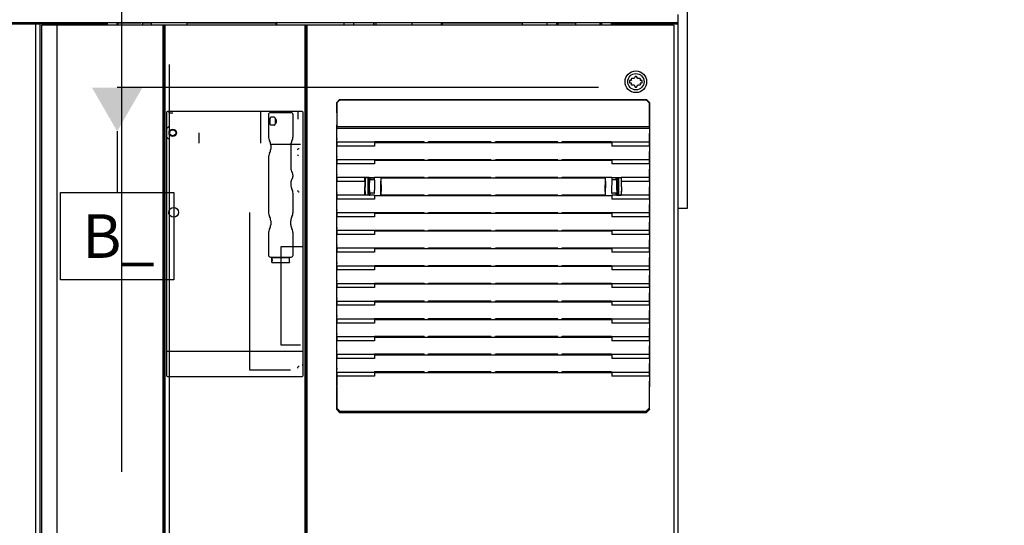
# Paper-space layout '177R0620_4_1' of a CAD drawing. Units: millimetres. Extents: x -579 to 1420, y 0 to 1215.
# Drawn here: x 383 to 473, y 373 to 420 of the extents above; entities that cross this region are included whole.
import ezdxf

# ---------------------------------------------------------------- set-up
doc = ezdxf.new("R2010")
doc.units = ezdxf.units.MM
doc.header["$LTSCALE"] = 46.255
doc.linetypes.add('PHANTOM', pattern=[0.8, 0.45, -0.05, 0.1, -0.05, 0.1, -0.05])
doc.layers.get('0').update_dxf_attribs({"linetype": 'CONTINUOUS'})
for name, color, linetype in [('002___PRT_ALL_AXES', 7, 'CONTINUOUS'), ('01___PRT_ALL_DTM_PLN', 7, 'CONTINUOUS'), ('2D_ITEMS', 7, 'CONTINUOUS'), ('CHAMFERS', 7, 'CONTINUOUS'), ('DATUM', 7, 'CONTINUOUS'), ('DATUM_AXES', 7, 'CONTINUOUS'), ('DRAFTS', 7, 'CONTINUOUS'), ('ECAD_CED130XXX050220-ODD_O_____', 7, 'CONTINUOUS'), ('NOTES', 7, 'CONTINUOUS'), ('ROUNDS', 7, 'CONTINUOUS')]:
    doc.layers.add(name, color=color, linetype=linetype)
doc.styles.get("Standard").update_dxf_attribs({"font": 'txt', "width": 0.8})
doc.dimstyles.new('DIMSTYLE_1', dxfattribs={"dimtxt": 4, "dimasz": 4.8, "dimexe": 3.2, "dimexo": 1.6, "dimgap": 4, "dimtad": 0, "dimtih": 1, "dimtoh": 1, "dimdec": 1, "dimlfac": 5.555556, "dimzin": 4, "dimdsep": 46, "dimtxsty": 'STANDARD', "dimblk": 'CLOSED', "dimblk1": 'CLOSED', "dimblk2": 'CLOSED', "dimcen": 0.09, "dimadec": 0, "dimazin": 0, "dimtp": 0.1, "dimtm": 0.1, "dimtfac": 1, "dimtdec": 1, "dimtofl": 0, "dimtmove": 0, "dimatfit": 3, "dimldrblk": 'CLOSED', "dimfxl": 1, "dimtolj": 1, "dimtzin": 4, "dimarcsym": 0})

# ---------------------------------------------------------------- blocks, each defined once
blk = doc.blocks.new('_CLOSED')
at = {"color": 0, "linetype": 'BYBLOCK'}
for p, q in [((0, 0), (-1, 0.167)), ((-1, 0.167), (-1, -0.167)), ((-1, -0.167), (0, 0)), ((-1, 0), (0, 0))]:
    blk.add_line(p, q, dxfattribs=at)
blk = doc.blocks.new('*D0')
at = {"color": 2, "linetype": 'CONTINUOUS'}
for p, q in [((451.281, 474.402), (483.335, 474.402)), ((480.135, 474.402), (480.135, 454.138)), ((480.135, 433.874), (480.135, 454.138)), ((480.135, 454.138), (480.135, 418.333)), ((457.969, 433.874), (483.335, 433.874)), ((480.135, 418.333), (482.535, 418.333))]:
    blk.add_line(p, q, dxfattribs=at)
at = {"color": 2, "linetype": 'CONTINUOUS', "xscale": 4.8, "yscale": 4.8, "zscale": 4.8}
for p, rotation in [((480.135, 474.402), 90), ((480.135, 433.874), 270)]:
    blk.add_blockref('_CLOSED', p, dxfattribs=dict(at, rotation=rotation))
at = {"color": 2, "linetype": 'CONTINUOUS', "insert": (486.535, 420.333), "char_height": 4, "width": 76.8, "attachment_point": 1, "line_spacing_factor": 0.9}
blk.add_mtext('225.2 MINIMUM CLEARANCE \\P[8.9]\\PFROM CEILING', dxfattribs=at)

psp = doc.layouts.new('177R0620_4_1')

# ---------------------------------------------------------------- linework, layer by layer
at = {"color": 7, "linetype": 'CONTINUOUS'}
for p, q in [((444.006, 428.159), (444.006, 402.239)), ((276.687, 419.287), (384.687, 419.287)), ((383.4, 419.287), (383.4, 419.161)), ((384.264, 419.287), (384.264, 419.161)), ((384.687, 419.161), (384.687, 419.287)), ((384.809, 419.024), (384.809, 268.274)), ((385.11, 419.287), (385.11, 419.159)), ((385.974, 419.287), (385.974, 419.159)), ((386.228, 419.024), (386.228, 268.274)), ((387.405, 419.024), (387.405, 419.159)), ((387.585, 419.024), (387.585, 419.159)), ((389.475, 419.024), (389.475, 419.159)), ((391.779, 419.159), (391.779, 419.024)), ((391.779, 419.159), (391.833, 419.159)), ((394.893, 419.024), (394.893, 419.287)), ((395.936, 419.024), (395.936, 268.274)), ((396.026, 419.024), (396.026, 268.274)), ((396.116, 419.024), (396.116, 268.274)), ((398.169, 419.024), (398.169, 419.287)), ((408.968, 419.024), (408.968, 268.274)), ((409.058, 419.024), (409.058, 268.274)), ((409.148, 419.024), (409.148, 268.274)), ((415.503, 419.024), (415.503, 419.287)), ((418.779, 419.024), (418.779, 419.287)), ((428.913, 419.024), (428.913, 419.287)), ((432.189, 419.024), (432.189, 419.287)), ((436.149, 419.159), (436.041, 419.159)), ((436.149, 419.177), (436.095, 419.177)), ((436.095, 419.024), (436.095, 419.159)), ((437.049, 419.177), (442.557, 419.177)), ((437.049, 419.159), (442.557, 419.159)), ((438.399, 419.177), (438.399, 419.024)), ((440.289, 419.177), (440.289, 419.024)), ((440.469, 419.177), (440.469, 419.024)), ((441.9, 419.287), (441.9, 419.177)), ((442.558, 419.177), (443.187, 419.177)), ((442.558, 419.159), (443.187, 419.159)), ((442.764, 419.287), (442.764, 419.177)), ((443.187, 268.697), (443.187, 419.287)), ((439.246, 414.341), (439.131, 414.142)), ((439.468, 414.142), (439.353, 414.341)), ((438.717, 413.962), (438.717, 413.737)), ((438.897, 413.962), (438.717, 413.962)), ((438.717, 413.737), (438.897, 413.737)), ((438.846, 414.049), (438.897, 413.962)), ((438.897, 413.737), (438.846, 413.65)), ((439.131, 414.142), (438.9, 414.142)), ((438.9, 413.557), (439.131, 413.557)), ((439.131, 413.557), (439.246, 413.357)), ((439.353, 413.357), (439.468, 413.557)), ((439.699, 414.142), (439.468, 414.142)), ((439.468, 413.557), (439.699, 413.557)), ((439.702, 413.962), (439.752, 414.049)), ((439.882, 413.962), (439.702, 413.962)), ((439.702, 413.737), (439.882, 413.737)), ((439.752, 413.65), (439.702, 413.737)), ((439.882, 413.737), (439.882, 413.962)), ((411.901, 409.798), (411.889, 409.741)), ((440.526, 409.798), (440.538, 409.741)), ((411.889, 409.741), (411.889, 409.573)), ((411.889, 409.741), (440.538, 409.741)), ((411.903, 408.666), (411.889, 409.573)), ((440.538, 409.573), (411.889, 409.573)), ((440.538, 409.573), (440.524, 408.666)), ((440.538, 409.573), (440.538, 409.741)), ((411.889, 408.312), (411.901, 408.369)), ((411.889, 408.312), (411.889, 407.952)), ((419.896, 408.287), (419.882, 408.361)), ((419.896, 408.287), (432.53, 408.287)), ((420.29, 408.287), (420.305, 408.361)), ((420.305, 408.361), (426.002, 408.361)), ((426.016, 408.287), (426.002, 408.361)), ((426.41, 408.287), (426.425, 408.361)), ((426.425, 408.361), (432.122, 408.361)), ((432.136, 408.287), (432.122, 408.361)), ((432.53, 408.287), (432.545, 408.361)), ((440.526, 408.369), (440.538, 408.312)), ((440.538, 407.952), (440.538, 408.312)), ((411.903, 407.045), (411.889, 407.952)), ((440.538, 407.952), (440.524, 407.045)), ((411.889, 406.691), (411.901, 406.748)), ((411.889, 406.691), (411.889, 406.331)), ((411.903, 405.424), (411.889, 406.331)), ((419.896, 406.666), (419.882, 406.74)), ((419.896, 406.666), (432.53, 406.666)), ((420.29, 406.666), (420.305, 406.74)), ((420.305, 406.74), (426.002, 406.74)), ((426.016, 406.666), (426.002, 406.74)), ((426.41, 406.666), (426.425, 406.74)), ((426.425, 406.74), (432.122, 406.74)), ((432.136, 406.666), (432.122, 406.74)), ((432.53, 406.666), (432.545, 406.74)), ((440.538, 406.331), (440.524, 405.424)), ((440.526, 406.748), (440.538, 406.691)), ((440.538, 406.331), (440.538, 406.691)), ((411.889, 405.07), (411.901, 405.127)), ((411.889, 405.07), (411.889, 404.71)), ((411.903, 403.803), (411.889, 404.71)), ((414.918, 405.046), (414.918, 404.905)), ((419.896, 405.045), (419.882, 405.119)), ((419.896, 405.045), (432.53, 405.045)), ((420.29, 405.045), (420.305, 405.119)), ((420.305, 405.119), (426.002, 405.119)), ((426.016, 405.045), (426.002, 405.119)), ((426.41, 405.045), (426.425, 405.119)), ((426.425, 405.119), (432.122, 405.119)), ((432.136, 405.045), (432.122, 405.119)), ((432.53, 405.045), (432.545, 405.119)), ((437.508, 404.886), (437.508, 405.046)), ((440.538, 404.71), (440.524, 403.803)), ((440.526, 405.127), (440.538, 405.07)), ((440.538, 404.71), (440.538, 405.07)), ((411.889, 403.449), (411.901, 403.506)), ((414.918, 403.606), (414.918, 403.465)), ((419.896, 403.424), (419.882, 403.498)), ((420.29, 403.424), (420.305, 403.498)), ((420.305, 403.498), (426.002, 403.498)), ((426.016, 403.424), (426.002, 403.498)), ((426.41, 403.424), (426.425, 403.498)), ((426.425, 403.498), (432.122, 403.498)), ((432.136, 403.424), (432.122, 403.498)), ((432.53, 403.424), (432.545, 403.498)), ((437.508, 403.465), (437.508, 403.606)), ((440.526, 403.506), (440.538, 403.449)), ((411.889, 403.449), (411.889, 403.089)), ((411.903, 402.182), (411.889, 403.089)), ((419.896, 403.424), (432.53, 403.424)), ((440.538, 403.089), (440.524, 402.182)), ((440.538, 403.089), (440.538, 403.449)), ((411.889, 401.828), (411.901, 401.886)), ((411.889, 401.828), (411.889, 401.468)), ((419.896, 401.803), (419.882, 401.877)), ((419.896, 401.803), (432.53, 401.803)), ((420.29, 401.803), (420.305, 401.877)), ((420.305, 401.877), (426.002, 401.877)), ((426.016, 401.803), (426.002, 401.877)), ((426.41, 401.803), (426.425, 401.877)), ((426.425, 401.877), (432.122, 401.877)), ((432.136, 401.803), (432.122, 401.877)), ((432.53, 401.803), (432.545, 401.877)), ((440.526, 401.886), (440.538, 401.828)), ((440.538, 401.468), (440.538, 401.828)), ((444.006, 402.239), (443.187, 402.239)), ((411.903, 400.561), (411.889, 401.468)), ((440.538, 401.468), (440.524, 400.561)), ((411.889, 400.207), (411.901, 400.265)), ((411.889, 400.207), (411.889, 399.847)), ((419.896, 400.182), (419.882, 400.257)), ((419.896, 400.182), (432.53, 400.182)), ((420.29, 400.182), (420.305, 400.257)), ((420.305, 400.257), (426.002, 400.257)), ((426.016, 400.182), (426.002, 400.257)), ((426.41, 400.182), (426.425, 400.257)), ((426.425, 400.257), (432.122, 400.257)), ((432.136, 400.182), (432.122, 400.257)), ((432.53, 400.182), (432.545, 400.257)), ((440.526, 400.265), (440.538, 400.207)), ((440.538, 399.847), (440.538, 400.207)), ((411.903, 398.94), (411.889, 399.847)), ((440.538, 399.847), (440.524, 398.94)), ((411.889, 398.586), (411.901, 398.644)), ((411.889, 398.586), (411.889, 398.226)), ((411.903, 397.319), (411.889, 398.226)), ((419.896, 398.561), (419.882, 398.636)), ((419.896, 398.561), (432.53, 398.561)), ((420.29, 398.561), (420.305, 398.636)), ((420.305, 398.636), (426.002, 398.636)), ((426.016, 398.561), (426.002, 398.636)), ((426.41, 398.561), (426.425, 398.636)), ((426.425, 398.636), (432.122, 398.636)), ((432.136, 398.561), (432.122, 398.636)), ((432.53, 398.561), (432.545, 398.636)), ((440.538, 398.226), (440.524, 397.319)), ((440.526, 398.644), (440.538, 398.586)), ((440.538, 398.226), (440.538, 398.586)), ((411.889, 396.965), (411.901, 397.023)), ((411.889, 396.965), (411.889, 396.605)), ((411.903, 395.698), (411.889, 396.605)), ((419.896, 396.94), (419.882, 397.015)), ((419.896, 396.94), (432.53, 396.94)), ((420.29, 396.94), (420.305, 397.015)), ((420.305, 397.015), (426.002, 397.015)), ((426.016, 396.94), (426.002, 397.015)), ((426.41, 396.94), (426.425, 397.015)), ((426.425, 397.015), (432.122, 397.015)), ((432.136, 396.94), (432.122, 397.015)), ((432.53, 396.94), (432.545, 397.015)), ((440.538, 396.605), (440.524, 395.698)), ((440.526, 397.023), (440.538, 396.965)), ((440.538, 396.605), (440.538, 396.965)), ((411.889, 395.344), (411.901, 395.402)), ((411.889, 395.344), (411.889, 394.984)), ((419.882, 395.394), (419.896, 395.319)), ((420.29, 395.319), (420.305, 395.394)), ((420.305, 395.394), (426.002, 395.394)), ((426.016, 395.319), (426.002, 395.394)), ((426.41, 395.319), (426.425, 395.394)), ((426.425, 395.394), (432.122, 395.394)), ((432.136, 395.319), (432.122, 395.394)), ((432.53, 395.319), (432.545, 395.394)), ((440.526, 395.402), (440.538, 395.344)), ((440.538, 394.984), (440.538, 395.344)), ((411.903, 394.077), (411.889, 394.984)), ((419.896, 395.319), (432.53, 395.319)), ((440.538, 394.984), (440.524, 394.077)), ((411.889, 393.723), (411.901, 393.781)), ((411.889, 393.723), (411.889, 393.363)), ((419.896, 393.698), (419.882, 393.773)), ((419.896, 393.698), (432.53, 393.698)), ((420.29, 393.698), (420.305, 393.773)), ((420.305, 393.773), (426.002, 393.773)), ((426.016, 393.698), (426.002, 393.773)), ((426.41, 393.698), (426.425, 393.773)), ((426.425, 393.773), (432.122, 393.773)), ((432.136, 393.698), (432.122, 393.773)), ((432.53, 393.698), (432.545, 393.773)), ((440.526, 393.781), (440.538, 393.723)), ((440.538, 393.363), (440.538, 393.723)), ((411.903, 392.456), (411.889, 393.363)), ((440.538, 393.363), (440.524, 392.456)), ((411.889, 392.103), (411.901, 392.16)), ((411.889, 392.103), (411.889, 391.743)), ((411.903, 390.835), (411.889, 391.743)), ((419.896, 392.077), (419.882, 392.152)), ((419.896, 392.077), (432.53, 392.077)), ((420.29, 392.077), (420.305, 392.152)), ((420.305, 392.152), (426.002, 392.152)), ((426.016, 392.077), (426.002, 392.152)), ((426.41, 392.077), (426.425, 392.152)), ((426.425, 392.152), (432.122, 392.152)), ((432.136, 392.077), (432.122, 392.152)), ((432.53, 392.077), (432.545, 392.152)), ((440.538, 391.743), (440.524, 390.835)), ((440.526, 392.16), (440.538, 392.103)), ((440.538, 391.743), (440.538, 392.103)), ((411.889, 390.482), (411.901, 390.539)), ((411.889, 390.482), (411.889, 390.122)), ((411.903, 389.215), (411.889, 390.122)), ((419.896, 390.456), (419.882, 390.531)), ((419.896, 390.456), (432.53, 390.456)), ((420.29, 390.456), (420.305, 390.531)), ((420.305, 390.531), (426.002, 390.531)), ((426.016, 390.456), (426.002, 390.531)), ((426.41, 390.456), (426.425, 390.531)), ((426.425, 390.531), (432.122, 390.531)), ((432.136, 390.456), (432.122, 390.531)), ((432.53, 390.456), (432.545, 390.531)), ((440.538, 390.122), (440.524, 389.215)), ((440.526, 390.539), (440.538, 390.482)), ((440.538, 390.122), (440.538, 390.482)), ((411.889, 388.861), (411.901, 388.918)), ((411.889, 388.861), (411.889, 388.501)), ((411.903, 387.594), (411.889, 388.501)), ((419.896, 388.836), (419.882, 388.91)), ((419.896, 388.836), (432.53, 388.836)), ((420.29, 388.836), (420.305, 388.91)), ((420.305, 388.91), (426.002, 388.91)), ((426.016, 388.836), (426.002, 388.91)), ((426.41, 388.836), (426.425, 388.91)), ((426.425, 388.91), (432.122, 388.91)), ((432.136, 388.836), (432.122, 388.91)), ((432.53, 388.836), (432.545, 388.91)), ((440.538, 388.501), (440.524, 387.594)), ((440.526, 388.918), (440.538, 388.861)), ((440.538, 388.501), (440.538, 388.861)), ((411.889, 387.24), (411.901, 387.297)), ((411.889, 387.24), (411.889, 386.88)), ((419.896, 387.215), (419.882, 387.289)), ((420.29, 387.215), (420.305, 387.289)), ((420.305, 387.289), (426.002, 387.289)), ((426.016, 387.215), (426.002, 387.289)), ((426.41, 387.215), (426.425, 387.289)), ((426.425, 387.289), (432.122, 387.289)), ((432.136, 387.215), (432.122, 387.289)), ((432.53, 387.215), (432.545, 387.289)), ((440.526, 387.297), (440.538, 387.24)), ((440.538, 386.88), (440.538, 387.24)), ((411.889, 386.88), (411.903, 385.973)), ((419.896, 387.215), (432.53, 387.215)), ((440.538, 386.88), (440.524, 385.973))]:
    psp.add_line(p, q, dxfattribs=at)
at = {"color": 3, "linetype": 'CONTINUOUS'}
psp.add_line((415.287, 419.024), (415.287, 419.287), dxfattribs=at)
at = {"color": 2, "linetype": 'CONTINUOUS'}
for p, q in [((396.531, 415.442), (396.531, 364.616)), ((435.861, 413.309), (391.752, 413.309)), ((391.752, 409.309), (391.752, 403.709)), ((386.552, 395.709), (386.552, 403.709)), ((386.552, 403.709), (396.952, 403.709)), ((396.952, 403.709), (396.952, 395.709)), ((396.952, 395.709), (386.552, 395.709))]:
    psp.add_line(p, q, dxfattribs=at)
at = {"color": 7, "linetype": 'CONTINUOUS'}
for radius in [0.99, 0.747]:
    psp.add_circle((439.299, 413.849), radius, dxfattribs=at)
at = {"color": 3, "linetype": 'CONTINUOUS'}
psp.add_arc((442.323, 418.781), 0.864, 27.69213, 36.59362, dxfattribs=at)
at = {"color": 7, "linetype": 'CONTINUOUS'}
for start, end in [(83.77845, 96.22155), (143.77845, 156.22155), (203.77845, 216.22155), (23.77845, 36.22155), (323.77845, 336.22155), (263.77845, 276.22155)]:
    psp.add_arc((439.299, 413.849), 0.495, start, end, dxfattribs=at)
for centre, start_param, end_param in [((411.9, 409.978), -3.054326, -1.570796), ((440.527, 409.978), -4.712389, -3.228859), ((411.9, 408.549), -3.054326, -0.86217), ((440.527, 408.549), 0.86217, 3.054326), ((411.9, 406.928), -3.054326, -0.86217), ((440.527, 406.928), 0.86217, 3.054326), ((411.9, 405.307), -3.054326, -0.86217), ((440.527, 405.307), 0.86217, 3.054326), ((411.9, 403.686), -3.054326, -0.86217), ((440.527, 403.686), 0.86217, 3.054326), ((411.9, 402.065), -3.054326, -0.86217), ((440.527, 402.065), 0.86217, 3.054326), ((411.9, 400.444), -3.054326, -0.86217), ((440.527, 400.444), 0.86217, 3.054326), ((411.9, 398.823), -3.054326, -0.86217), ((440.527, 398.823), 0.86217, 3.054326), ((411.9, 397.202), -3.054326, -0.86217), ((440.527, 397.202), 0.86217, 3.054326), ((411.9, 395.581), -3.054326, -0.86217), ((440.527, 395.581), 0.86217, 3.054326), ((411.9, 393.96), -3.054326, -0.86217), ((440.527, 393.96), 0.86217, 3.054326), ((411.9, 392.339), -3.054326, -0.86217), ((440.527, 392.339), 0.86217, 3.054326), ((411.9, 390.718), -3.054326, -0.86217), ((440.527, 390.718), 0.86217, 3.054326), ((411.9, 389.097), -3.054326, -0.86217), ((440.527, 389.097), 0.86217, 3.054326), ((411.9, 387.476), -3.054326, -0.86217), ((440.527, 387.476), 0.86217, 3.054326), ((411.9, 385.856), -1.570796, -0.86217), ((440.527, 385.856), 0.86217, 1.570796)]:
    psp.add_ellipse(centre, major_axis=(0, 0.18), ratio=0.017455, start_param=start_param, end_param=end_param, dxfattribs=at)
at = {"color": 2, "linetype": 'CONTINUOUS'}
psp.add_solid([(389.443, 413.309), (394.062, 413.309), (391.752, 409.309)], dxfattribs=at)
at = {"layer": '002___PRT_ALL_AXES', "color": 7, "linetype": 'CONTINUOUS'}
for p, q in [((386.793, 419.159), (384.724, 419.159)), ((384.808, 419.024), (384.808, 268.274)), ((442.778, 419.024), (384.808, 419.024)), ((385.317, 419.159), (385.317, 419.024)), ((386.793, 419.159), (386.793, 419.024)), ((386.793, 419.159), (390.825, 419.159)), ((387.405, 419.024), (387.405, 419.159)), ((390.825, 419.287), (390.825, 419.024)), ((391.725, 419.287), (391.725, 419.024)), ((391.725, 419.159), (391.779, 419.159)), ((412.515, 419.287), (412.515, 419.024)), ((413.415, 419.287), (413.415, 419.024)), ((431.163, 419.024), (431.163, 419.287)), ((432.063, 419.024), (432.063, 419.287)), ((436.149, 419.287), (436.149, 419.024)), ((437.049, 419.287), (437.049, 419.024)), ((438.399, 419.177), (438.399, 419.024)), ((440.289, 419.177), (440.289, 419.024)), ((441.081, 419.024), (441.081, 419.177)), ((442.558, 419.024), (442.558, 419.177)), ((442.779, 419.024), (442.779, 268.274))]:
    psp.add_line(p, q, dxfattribs=at)
at = {"layer": '01___PRT_ALL_DTM_PLN', "color": 2, "linetype": 'CONTINUOUS'}
psp.add_line((392.175, 378.099), (392.175, 427.971), dxfattribs=at)
at = {"layer": '2D_ITEMS', "color": 2, "linetype": 'CONTINUOUS'}
for p, q in [((396.531, 410.975), (396.531, 411.117)), ((396.846, 410.975), (396.531, 410.975)), ((404.914, 408.217), (404.914, 411.117)), ((408.334, 410.426), (408.334, 411.117)), ((399.233, 409.169), (399.233, 408.217)), ((405.817, 408.125), (408.559, 408.125)), ((406.746, 398.733), (406.746, 389.753)), ((408.806, 398.733), (406.746, 398.733)), ((408.806, 389.137), (396.278, 389.137)), ((406.746, 389.753), (408.568, 389.753))]:
    psp.add_line(p, q, dxfattribs=at)
at = {"layer": '2D_ITEMS', "color": 7, "linetype": 'CONTINUOUS'}
for p, q in [((405.621, 410.832), (405.621, 408.828)), ((407.691, 411.012), (405.801, 411.012)), ((405.936, 411.066), (405.936, 411.117)), ((405.936, 411.066), (407.556, 411.066)), ((407.556, 411.066), (407.556, 411.117)), ((407.871, 408.828), (407.871, 410.832)), ((408.781, 411.084), (408.781, 409.802)), ((405.824, 408.044), (405.824, 407.684)), ((407.669, 408.044), (407.669, 405.965)), ((405.621, 406.9), (405.621, 401.898)), ((407.669, 404.607), (407.669, 404.4)), ((407.871, 405.236), (407.871, 405.254)), ((407.871, 401.898), (407.871, 403.616)), ((405.824, 401.114), (405.824, 400.754)), ((407.669, 400.754), (407.669, 401.114)), ((405.621, 399.97), (405.621, 397.966)), ((407.871, 397.966), (407.871, 399.97)), ((405.801, 397.786), (407.691, 397.786)), ((405.936, 397.3), (405.936, 397.732)), ((405.936, 397.732), (407.556, 397.732)), ((405.936, 397.3), (407.556, 397.3)), ((407.556, 397.3), (407.556, 397.732)), ((408.781, 388.864), (408.781, 387.121))]:
    psp.add_line(p, q, dxfattribs=at)
at = {"layer": '2D_ITEMS', "color": 7, "linetype": 'PHANTOM'}
for p, q in [((403.926, 387.432), (403.926, 401.879)), ((407.645, 387.432), (403.926, 387.432))]:
    psp.add_line(p, q, dxfattribs=at)
at = {"layer": '2D_ITEMS', "color": 7, "linetype": 'CONTINUOUS'}
for centre, radius in [((396.846, 409.169), 0.342), ((396.846, 409.169), 0.292), ((396.846, 409.169), 0.281), ((396.936, 401.879), 0.45)]:
    psp.add_circle(centre, radius, dxfattribs=at)
for centre, radius, start, end in [((406.431, 408.828), 0.81, 180, 208.95502), ((405.014, 408.044), 0.81, 0, 28.95502), ((408.479, 408.044), 0.81, 151.04498, 180), ((407.061, 408.828), 0.81, 331.04498, 360), ((406.431, 406.9), 0.81, 151.04498, 180), ((405.014, 407.684), 0.81, 331.04498, 360), ((408.423, 407.599), 0.134, 119.78615, 133.4717), ((408.479, 405.965), 0.81, 180, 211.78833), ((407.331, 405.254), 0.54, 0, 31.78833), ((408.209, 404.607), 0.54, 144.34091, 180), ((408.479, 404.4), 0.81, 180, 208.95502), ((407.331, 405.236), 0.54, 324.34091, 360), ((407.061, 403.616), 0.81, 0, 28.95502), ((408.421, 403.898), 0.133, 179.97947, 194.87905), ((408.423, 403.899), 0.134, 194.96654, 208.00963), ((408.424, 403.902), 0.138, 252.27842, 270.41591), ((406.431, 401.898), 0.81, 180, 208.95502), ((407.061, 401.898), 0.81, 331.04498, 360), ((405.014, 401.114), 0.81, 0, 28.95502), ((408.479, 401.114), 0.81, 151.04498, 180), ((406.431, 399.97), 0.81, 151.04498, 180), ((405.014, 400.754), 0.81, 331.04498, 360), ((408.479, 400.754), 0.81, 180, 208.95502), ((407.061, 399.97), 0.81, 0, 28.95502), ((398.099, 387.97), 10.672, 359.40528, 359.81687), ((398.935, 387.966), 9.835, 359.8226, 359.99717)]:
    psp.add_arc(centre, radius, start, end, dxfattribs=at)
for centre, major_axis, ratio, start_param, end_param in [((405.801, 410.832), (0.127, -0.127), 0.999315, 2.356537, 3.926648), ((405.77, 411.282), (0, 0.36), 0.57735, -2.214297, -2.057022), ((407.723, 411.282), (0, 0.36), 0.57735, -4.226163, -4.068888), ((407.691, 410.832), (0.127, 0.127), 0.999315, -0.785056, 0.785056), ((405.801, 397.966), (0.127, 0.127), 0.999315, -3.926648, -2.356537), ((405.77, 397.516), (0, 0.36), 0.57735, -2.214297, -0.927295), ((407.723, 397.516), (0, 0.36), 0.57735, 0.927295, 2.214297), ((407.691, 397.966), (0.127, -0.127), 0.999315, -0.785056, 0.785056), ((408.817, 388.864), (-0.0088, 0.0351), 0.994185, 6.359466, 7.608439), ((408.817, 387.121), (0.0088, 0.0351), 0.994185, 1.816339, 3.065312)]:
    psp.add_ellipse(centre, major_axis=major_axis, ratio=ratio, start_param=start_param, end_param=end_param, dxfattribs=at)
for points in [[(408.781, 409.802), (408.781, 409.789), (408.792, 409.766), (408.804, 409.771)], [(408.289, 407.6), (408.289, 407.616), (408.292, 407.633), (408.298, 407.648)], [(408.298, 407.648), (408.305, 407.666), (408.316, 407.683), (408.33, 407.697)], [(408.356, 407.716), (408.377, 407.727), (408.401, 407.734), (408.425, 407.734)], [(408.382, 403.771), (408.35, 403.781), (408.32, 403.806), (408.304, 403.836)], [(408.296, 387.662), (408.291, 387.649), (408.289, 387.634), (408.289, 387.62)], [(408.383, 387.748), (408.344, 387.735), (408.309, 387.701), (408.296, 387.662)], [(408.425, 387.754), (408.411, 387.754), (408.397, 387.752), (408.383, 387.748)]]:
    psp.add_open_spline(points, degree=3, dxfattribs=at)
for points, knots in [([(396.528, 409.763), (396.509, 409.751), (396.409, 409.688), (396.325, 409.599), (396.275, 409.517)], [0, 0, 0, 0, 0.190961, 1, 1, 1, 1]), ([(396.276, 408.819), (396.294, 408.79), (396.363, 408.694), (396.456, 408.618), (396.528, 408.575)], [0, 0, 0, 0, 0.290117, 1, 1, 1, 1]), ([(408.379, 407.063), (408.352, 407.068), (408.324, 407.105), (408.317, 407.141), (408.316, 407.152)], [0, 0, 0, 0, 0.713476, 1, 1, 1, 1]), ([(396.568, 402.186), (396.554, 402.168), (396.492, 402.078), (396.46, 401.966), (396.46, 401.879)], [0, 0, 0, 0, 0.208127, 1, 1, 1, 1]), ([(396.46, 401.879), (396.46, 401.849), (396.47, 401.739), (396.519, 401.635), (396.568, 401.572)], [0, 0, 0, 0, 0.277737, 1, 1, 1, 1])]:
    psp.add_open_spline(points, degree=3, knots=knots, dxfattribs=at)
at = {"layer": 'CHAMFERS', "color": 7, "linetype": 'CONTINUOUS'}
for p, q in [((411.873, 411.95), (412.143, 412.221)), ((411.873, 411.95), (411.903, 411.92)), ((412.174, 412.19), (411.903, 411.92)), ((411.903, 411.92), (411.903, 409.978)), ((412.143, 412.221), (412.174, 412.19)), ((412.143, 412.221), (440.284, 412.221)), ((412.174, 412.19), (440.253, 412.19)), ((440.284, 412.221), (440.253, 412.19)), ((440.523, 411.92), (440.253, 412.19)), ((440.284, 412.221), (440.554, 411.95)), ((440.554, 411.95), (440.523, 411.92)), ((440.523, 411.92), (440.523, 409.978)), ((414.848, 404.616), (414.848, 405.062)), ((437.579, 404.616), (437.579, 405.062)), ((414.848, 403.449), (414.848, 403.889)), ((437.579, 403.449), (437.579, 403.889)), ((411.875, 383.811), (411.873, 385.905)), ((411.903, 385.856), (411.903, 383.925)), ((440.523, 385.856), (440.523, 383.925)), ((440.552, 383.811), (440.554, 385.905)), ((411.875, 383.811), (411.903, 383.925)), ((412.145, 383.542), (411.875, 383.811)), ((411.903, 383.925), (412.173, 383.655)), ((412.145, 383.542), (412.173, 383.655)), ((412.173, 383.655), (440.253, 383.655)), ((440.253, 383.655), (440.523, 383.925)), ((440.253, 383.655), (440.282, 383.542)), ((440.552, 383.811), (440.282, 383.542)), ((440.523, 383.925), (440.552, 383.811)), ((412.145, 383.542), (440.282, 383.542))]:
    psp.add_line(p, q, dxfattribs=at)
at = {"layer": 'DATUM', "color": 7, "linetype": 'CONTINUOUS'}
psp.add_line((384.279, 419.161), (384.687, 419.161), dxfattribs=at)
at = {"layer": 'DATUM_AXES', "color": 7, "linetype": 'CONTINUOUS'}
for start, end in [(190.09021, 230.37218), (127.79161, 167.14706), (309.62782, 50.60925)]:
    psp.add_arc((405.999, 410.231), 0.36, start, end, dxfattribs=at)
at = {"layer": 'DRAFTS', "color": 7, "linetype": 'CONTINUOUS'}
for p, q in [((391.833, 419.25), (391.833, 419.285)), ((394.091, 419.024), (394.091, 419.246)), ((394.091, 419.246), (394.893, 419.246)), ((398.169, 419.246), (406.34, 419.246)), ((406.395, 419.276), (406.34, 419.246)), ((406.395, 419.024), (406.395, 419.276)), ((415.323, 419.024), (415.323, 419.276)), ((421.479, 419.024), (421.479, 419.276)), ((421.479, 419.276), (421.535, 419.246)), ((421.535, 419.246), (428.913, 419.246)), ((432.189, 419.246), (433.784, 419.246)), ((433.784, 419.024), (433.784, 419.246)), ((436.041, 419.25), (436.041, 419.285)), ((415.339, 408.312), (411.889, 408.312)), ((415.349, 408.361), (415.339, 408.312)), ((415.339, 408.312), (415.339, 407.952)), ((415.339, 408.287), (419.896, 408.287)), ((415.349, 408.361), (419.882, 408.361)), ((432.53, 408.287), (437.088, 408.287)), ((432.545, 408.361), (437.078, 408.361)), ((437.078, 408.361), (437.088, 408.312)), ((437.088, 408.312), (437.088, 407.952)), ((440.538, 408.312), (437.088, 408.312)), ((415.339, 407.952), (411.889, 407.952)), ((440.538, 407.952), (437.088, 407.952)), ((415.339, 406.691), (411.889, 406.691)), ((415.339, 406.331), (411.889, 406.331)), ((415.349, 406.74), (415.339, 406.691)), ((415.339, 406.691), (415.339, 406.331)), ((415.339, 406.666), (419.896, 406.666)), ((415.349, 406.74), (419.882, 406.74)), ((432.53, 406.666), (437.088, 406.666)), ((432.545, 406.74), (437.078, 406.74)), ((437.078, 406.74), (437.088, 406.691)), ((437.088, 406.691), (437.088, 406.331)), ((440.538, 406.691), (437.088, 406.691)), ((440.538, 406.331), (437.088, 406.331)), ((414.465, 405.07), (411.889, 405.07)), ((414.465, 404.71), (411.889, 404.71)), ((414.465, 404.71), (414.438, 403.803)), ((414.477, 404.577), (414.455, 403.835)), ((414.465, 404.71), (414.465, 405.07)), ((414.467, 405.065), (414.465, 405.07)), ((414.467, 405.065), (415.338, 405.065)), ((414.477, 405.062), (414.467, 405.065)), ((414.477, 405.062), (414.477, 404.577)), ((414.864, 405.062), (414.477, 405.062)), ((414.729, 405.062), (414.729, 403.449)), ((414.822, 405.062), (414.822, 403.449)), ((414.83, 404.655), (414.826, 404.654)), ((414.826, 404.654), (414.826, 403.838)), ((414.83, 404.655), (414.83, 404.616)), ((414.83, 404.616), (414.868, 404.616)), ((414.898, 405.046), (414.864, 405.062)), ((414.864, 404.616), (414.864, 403.896)), ((414.868, 404.893), (414.868, 404.616)), ((414.875, 404.886), (414.868, 404.893)), ((414.898, 404.905), (414.873, 404.893)), ((414.875, 404.886), (415.339, 404.886)), ((414.883, 403.929), (414.877, 404.823)), ((414.898, 405.046), (414.898, 404.905)), ((414.898, 405.046), (415.299, 405.046)), ((414.898, 404.905), (414.918, 404.905)), ((415.299, 405.046), (415.338, 405.065)), ((415.299, 405.046), (415.299, 404.905)), ((415.299, 404.905), (415.339, 404.886)), ((415.349, 405.119), (415.338, 405.065)), ((415.341, 404.823), (415.355, 403.929)), ((415.349, 405.119), (419.882, 405.119)), ((415.919, 405.045), (415.937, 403.803)), ((415.919, 405.045), (419.896, 405.045)), ((432.53, 405.045), (436.508, 405.045)), ((432.545, 405.119), (437.078, 405.119)), ((436.49, 403.803), (436.508, 405.045)), ((437.086, 404.823), (437.072, 403.929)), ((437.078, 405.119), (437.089, 405.065)), ((437.128, 404.905), (437.088, 404.886)), ((437.088, 404.886), (437.551, 404.886)), ((437.089, 405.065), (437.96, 405.065)), ((437.089, 405.065), (437.128, 405.046)), ((437.128, 404.905), (437.128, 405.046)), ((437.529, 405.046), (437.128, 405.046)), ((437.529, 404.905), (437.508, 404.905)), ((437.562, 405.062), (437.529, 405.046)), ((437.529, 404.905), (437.529, 405.046)), ((437.529, 404.905), (437.553, 404.893)), ((437.543, 403.929), (437.55, 404.823)), ((437.551, 404.886), (437.559, 404.893)), ((437.559, 404.893), (437.559, 404.616)), ((437.559, 404.616), (437.601, 404.616)), ((437.562, 405.062), (437.949, 405.062)), ((437.562, 404.616), (437.562, 403.896)), ((437.596, 404.616), (437.596, 404.655)), ((437.596, 404.655), (437.601, 404.654)), ((437.601, 404.654), (437.601, 403.856)), ((437.605, 405.062), (437.605, 403.449)), ((437.697, 405.062), (437.697, 403.449)), ((437.949, 405.062), (437.96, 405.065)), ((437.949, 405.062), (437.949, 404.577)), ((437.949, 404.577), (437.972, 403.835)), ((437.962, 405.07), (437.96, 405.065)), ((437.962, 405.07), (437.962, 404.71)), ((440.538, 405.07), (437.962, 405.07)), ((437.962, 404.71), (437.989, 403.803)), ((440.538, 404.71), (437.962, 404.71)), ((414.442, 403.506), (414.465, 403.449)), ((414.477, 403.779), (414.455, 403.835)), ((414.477, 403.779), (414.477, 403.449)), ((414.826, 403.896), (414.864, 403.896)), ((414.826, 403.838), (414.83, 403.838)), ((414.83, 403.889), (414.83, 403.838)), ((414.864, 403.896), (414.868, 403.889)), ((414.864, 403.449), (414.898, 403.465)), ((414.868, 403.889), (414.868, 403.618)), ((414.868, 403.618), (414.882, 403.632)), ((414.873, 403.618), (414.898, 403.606)), ((415.352, 403.632), (414.882, 403.632)), ((414.898, 403.606), (414.898, 403.465)), ((414.898, 403.606), (414.918, 403.606)), ((414.898, 403.465), (414.918, 403.465)), ((415.352, 403.632), (415.299, 403.606)), ((415.935, 403.506), (415.934, 403.498)), ((415.934, 403.498), (419.882, 403.498)), ((432.545, 403.498), (436.493, 403.498)), ((436.492, 403.506), (436.493, 403.498)), ((437.545, 403.632), (437.075, 403.632)), ((437.075, 403.632), (437.128, 403.606)), ((437.128, 403.465), (437.088, 403.446)), ((437.529, 403.606), (437.508, 403.606)), ((437.529, 403.465), (437.508, 403.465)), ((437.553, 403.618), (437.529, 403.606)), ((437.529, 403.465), (437.529, 403.606)), ((437.529, 403.465), (437.562, 403.449)), ((437.559, 403.618), (437.545, 403.632)), ((437.562, 403.896), (437.559, 403.889)), ((437.559, 403.889), (437.559, 403.618)), ((437.601, 403.896), (437.562, 403.896)), ((437.596, 403.856), (437.596, 403.889)), ((437.601, 403.856), (437.596, 403.856)), ((437.949, 403.779), (437.972, 403.835)), ((437.949, 403.779), (437.949, 403.449)), ((437.985, 403.506), (437.962, 403.449)), ((414.465, 403.449), (411.889, 403.449)), ((415.339, 403.089), (411.889, 403.089)), ((414.477, 403.449), (414.465, 403.447)), ((415.339, 403.446), (414.465, 403.447)), ((414.864, 403.449), (414.477, 403.449)), ((415.339, 403.446), (415.339, 403.089)), ((415.339, 403.424), (419.896, 403.424)), ((432.53, 403.424), (437.088, 403.424)), ((437.962, 403.447), (437.088, 403.446)), ((437.088, 403.446), (437.088, 403.089)), ((440.538, 403.089), (437.088, 403.089)), ((437.562, 403.449), (437.949, 403.449)), ((437.949, 403.449), (437.962, 403.446)), ((440.538, 403.449), (437.962, 403.449)), ((415.339, 401.828), (411.889, 401.828)), ((415.349, 401.877), (415.339, 401.828)), ((415.339, 401.828), (415.339, 401.468)), ((415.339, 401.803), (419.896, 401.803)), ((415.349, 401.877), (419.882, 401.877)), ((432.53, 401.803), (437.088, 401.803)), ((432.545, 401.877), (437.078, 401.877)), ((437.078, 401.877), (437.088, 401.828)), ((437.088, 401.828), (437.088, 401.468)), ((440.538, 401.828), (437.088, 401.828)), ((415.339, 401.468), (411.889, 401.468)), ((440.538, 401.468), (437.088, 401.468)), ((415.339, 400.207), (411.889, 400.207)), ((415.349, 400.257), (415.339, 400.207)), ((415.339, 400.207), (415.339, 399.847)), ((415.339, 400.182), (419.896, 400.182)), ((415.349, 400.257), (419.882, 400.257)), ((432.53, 400.182), (437.088, 400.182)), ((432.545, 400.257), (437.078, 400.257)), ((437.078, 400.257), (437.088, 400.207)), ((437.088, 400.207), (437.088, 399.847)), ((440.538, 400.207), (437.088, 400.207)), ((415.339, 399.847), (411.889, 399.847)), ((440.538, 399.847), (437.088, 399.847)), ((415.339, 398.586), (411.889, 398.586)), ((415.339, 398.226), (411.889, 398.226)), ((415.349, 398.636), (415.339, 398.586)), ((415.339, 398.586), (415.339, 398.226)), ((415.339, 398.561), (419.896, 398.561)), ((415.349, 398.636), (419.882, 398.636)), ((432.53, 398.561), (437.088, 398.561)), ((432.545, 398.636), (437.078, 398.636)), ((437.078, 398.636), (437.088, 398.586)), ((437.088, 398.586), (437.088, 398.226)), ((440.538, 398.586), (437.088, 398.586)), ((440.538, 398.226), (437.088, 398.226)), ((415.339, 396.965), (411.889, 396.965)), ((415.339, 396.605), (411.889, 396.605)), ((415.349, 397.015), (415.339, 396.965)), ((415.339, 396.965), (415.339, 396.605)), ((415.339, 396.94), (419.896, 396.94)), ((415.349, 397.015), (419.882, 397.015)), ((432.53, 396.94), (437.088, 396.94)), ((432.545, 397.015), (437.078, 397.015)), ((437.078, 397.015), (437.088, 396.965)), ((437.088, 396.965), (437.088, 396.605)), ((440.538, 396.965), (437.088, 396.965)), ((440.538, 396.605), (437.088, 396.605)), ((415.339, 395.344), (411.889, 395.344)), ((415.349, 395.394), (415.339, 395.344)), ((415.339, 395.344), (415.339, 394.984)), ((415.349, 395.394), (419.882, 395.394)), ((432.545, 395.394), (437.078, 395.394)), ((437.078, 395.394), (437.088, 395.344)), ((437.088, 395.344), (437.088, 394.984)), ((440.538, 395.344), (437.088, 395.344)), ((415.339, 394.984), (411.889, 394.984)), ((415.339, 395.319), (419.896, 395.319)), ((432.53, 395.319), (437.088, 395.319)), ((440.538, 394.984), (437.088, 394.984)), ((415.339, 393.723), (411.889, 393.723)), ((415.349, 393.773), (415.339, 393.723)), ((415.339, 393.723), (415.339, 393.363)), ((415.339, 393.698), (419.896, 393.698)), ((415.349, 393.773), (419.882, 393.773)), ((432.53, 393.698), (437.088, 393.698)), ((432.545, 393.773), (437.078, 393.773)), ((437.078, 393.773), (437.088, 393.723)), ((437.088, 393.723), (437.088, 393.363)), ((440.538, 393.723), (437.088, 393.723)), ((415.339, 393.363), (411.889, 393.363)), ((440.538, 393.363), (437.088, 393.363)), ((415.339, 392.103), (411.889, 392.103)), ((415.339, 391.743), (411.889, 391.743)), ((415.349, 392.152), (415.339, 392.103)), ((415.339, 392.103), (415.339, 391.743)), ((415.339, 392.077), (419.896, 392.077)), ((415.349, 392.152), (419.882, 392.152)), ((432.53, 392.077), (437.088, 392.077)), ((432.545, 392.152), (437.078, 392.152)), ((437.078, 392.152), (437.088, 392.103)), ((437.088, 392.103), (437.088, 391.743)), ((440.538, 392.103), (437.088, 392.103)), ((440.538, 391.743), (437.088, 391.743)), ((415.339, 390.482), (411.889, 390.482)), ((415.339, 390.122), (411.889, 390.122)), ((415.349, 390.531), (415.339, 390.482)), ((415.339, 390.482), (415.339, 390.122)), ((415.339, 390.456), (419.896, 390.456)), ((415.349, 390.531), (419.882, 390.531)), ((432.53, 390.456), (437.088, 390.456)), ((432.545, 390.531), (437.078, 390.531)), ((437.078, 390.531), (437.088, 390.482)), ((437.088, 390.482), (437.088, 390.122)), ((440.538, 390.482), (437.088, 390.482)), ((440.538, 390.122), (437.088, 390.122)), ((415.339, 388.861), (411.889, 388.861)), ((415.339, 388.501), (411.889, 388.501)), ((415.349, 388.91), (415.339, 388.861)), ((415.339, 388.861), (415.339, 388.501)), ((415.339, 388.836), (419.896, 388.836)), ((415.349, 388.91), (419.882, 388.91)), ((432.53, 388.836), (437.088, 388.836)), ((432.545, 388.91), (437.078, 388.91)), ((437.078, 388.91), (437.088, 388.861)), ((437.088, 388.861), (437.088, 388.501)), ((440.538, 388.861), (437.088, 388.861)), ((440.538, 388.501), (437.088, 388.501)), ((411.889, 387.24), (415.339, 387.24)), ((415.349, 387.289), (415.339, 387.24)), ((415.339, 387.24), (415.339, 386.88)), ((415.349, 387.289), (419.882, 387.289)), ((432.545, 387.289), (437.078, 387.289)), ((437.078, 387.289), (437.088, 387.24)), ((437.088, 387.24), (437.088, 386.88)), ((437.088, 387.24), (440.538, 387.24)), ((415.339, 386.88), (411.889, 386.88)), ((415.339, 387.215), (419.896, 387.215)), ((432.53, 387.215), (437.088, 387.215)), ((440.538, 386.88), (437.088, 386.88))]:
    psp.add_line(p, q, dxfattribs=at)
for centre, ratio, start_param, end_param in [((414.875, 404.706), 0.008727, -0.86217, -0.008727), ((415.339, 404.706), 0.017455, -0.86217, -0.008727), ((437.088, 404.706), 0.017455, 0.008727, 0.86217), ((437.551, 404.706), 0.008727, 0.008727, 0.86217), ((414.442, 403.686), 0.034921, 0.86217, 3.054326), ((414.882, 403.812), 0.008727, -3.132866, -0.86217), ((415.352, 403.812), 0.017455, -3.132866, -0.86217), ((415.935, 403.686), 0.017455, -3.054326, -0.86217), ((436.492, 403.686), 0.017455, 0.86217, 3.054326), ((437.075, 403.812), 0.017455, 0.86217, 3.132866), ((437.545, 403.812), 0.008727, 0.86217, 3.132866), ((437.984, 403.686), 0.034921, -3.054326, -0.86217)]:
    psp.add_ellipse(centre, major_axis=(0, 0.18), ratio=ratio, start_param=start_param, end_param=end_param, dxfattribs=at)
at = {"layer": 'ECAD_CED130XXX050220-ODD_O_____', "color": 7, "linetype": 'CONTINUOUS'}
for radius, start, end in [(0.81, 303.01173, 305.23316), (1.143, 292.71502, 294.09911)]:
    psp.add_arc((408.339, 388.613), radius, start, end, dxfattribs=at)
at = {"layer": 'NOTES', "color": 7, "linetype": 'CONTINUOUS'}
for p, q in [((340.306, 419.159), (384.279, 419.159)), ((384.279, 419.159), (384.279, 144.119)), ((384.687, 268.697), (384.687, 419.161))]:
    psp.add_line(p, q, dxfattribs=at)
at = {"layer": 'ROUNDS', "color": 7, "linetype": 'CONTINUOUS'}
for p, q in [((443.187, 419.287), (443.187, 420.014)), ((383.4, 419.161), (383.4, 419.287)), ((384.264, 419.161), (384.264, 419.287)), ((384.687, 419.287), (443.187, 419.287)), ((385.11, 419.159), (385.11, 419.287)), ((385.97, 419.213), (389.727, 419.213)), ((385.974, 419.159), (385.974, 419.287)), ((389.727, 419.213), (389.727, 419.287)), ((391.779, 419.159), (391.779, 419.29)), ((391.833, 419.024), (391.833, 419.25)), ((391.833, 419.25), (393.907, 419.25)), ((394.091, 419.246), (394.086, 419.249)), ((406.34, 419.024), (406.34, 419.246)), ((415.3, 419.263), (415.287, 419.257)), ((421.535, 419.246), (421.535, 419.024)), ((433.784, 419.246), (433.788, 419.249)), ((436.041, 419.25), (433.968, 419.25)), ((436.041, 419.024), (436.041, 419.25)), ((436.095, 419.29), (436.095, 419.159)), ((438.147, 419.213), (438.147, 419.287)), ((441.9, 419.177), (441.9, 419.287)), ((442.764, 419.177), (442.764, 419.287)), ((411.873, 411.141), (411.873, 411.95)), ((440.554, 411.95), (440.554, 411.141)), ((396.278, 411.027), (396.278, 386.946)), ((408.716, 411.117), (396.368, 411.117)), ((408.806, 386.946), (408.806, 411.027)), ((411.875, 411.006), (411.875, 409.836)), ((440.552, 411.006), (440.552, 409.836)), ((405.621, 410.303), (405.774, 410.303)), ((405.774, 410.177), (405.621, 410.177)), ((405.774, 409.959), (405.774, 410.521)), ((406.134, 410.611), (405.864, 410.611)), ((406.134, 409.869), (405.864, 409.869)), ((406.224, 410.521), (406.224, 409.959)), ((411.873, 385.905), (411.873, 409.701)), ((440.554, 409.701), (440.554, 385.905)), ((415.934, 403.498), (415.915, 404.74)), ((415.919, 405.045), (415.917, 405.037)), ((436.512, 404.74), (436.493, 403.498)), ((436.508, 405.045), (436.51, 405.037)), ((396.368, 386.856), (408.716, 386.856))]:
    psp.add_line(p, q, dxfattribs=at)
at = {"layer": 'ROUNDS', "color": 3, "linetype": 'CONTINUOUS'}
psp.add_line((383.067, 419.287), (383.067, 419.161), dxfattribs=at)
at = {"layer": 'ROUNDS', "color": 7, "linetype": 'CONTINUOUS'}
for centre, start, end in [((396.368, 411.027), 90, 180), ((408.716, 411.027), 0, 90), ((396.368, 386.946), 180, 270), ((408.716, 386.946), 270, 360)]:
    psp.add_arc(centre, 0.09, start, end, dxfattribs=at)
for centre, major_axis, ratio, start_param, end_param in [((393.907, 419.249), (0.18, 0), 0.009251, 0.017453, 1.570796), ((433.968, 419.249), (0.18, 0), 0.009251, 1.570796, 3.124139), ((411.873, 411.006), (0, 0.135), 0.017455, -1.570796, 0), ((440.554, 411.006), (0, 0.135), 0.017455, 0, 1.570796), ((411.873, 409.836), (0, 0.135), 0.017455, -3.141593, -1.570796), ((440.554, 409.836), (0, 0.135), 0.017455, -4.712389, -3.141593), ((415.917, 404.858), (0, 0.18), 0.017455, 0.452661, 2.279423), ((436.509, 404.858), (0, 0.18), 0.017455, -2.279423, -0.087266)]:
    psp.add_ellipse(centre, major_axis=major_axis, ratio=ratio, start_param=start_param, end_param=end_param, dxfattribs=at)
for points in [[(405.864, 410.611), (405.841, 410.611), (405.793, 410.592), (405.774, 410.544), (405.774, 410.521)], [(405.864, 409.869), (405.841, 409.869), (405.793, 409.888), (405.774, 409.936), (405.774, 409.959)], [(406.134, 410.611), (406.157, 410.611), (406.205, 410.592), (406.224, 410.544), (406.224, 410.521)], [(406.134, 409.869), (406.157, 409.869), (406.205, 409.888), (406.224, 409.936), (406.224, 409.959)]]:
    psp.add_open_spline(points, degree=3, knots=[0, 0, 0, 0, 0.500411, 1, 1, 1, 1], dxfattribs=at)

# ---------------------------------------------------------------- texts
at = {"color": 2, "linetype": 'CONTINUOUS', "insert": (388.552, 401.709), "char_height": 4, "width": 6.4, "attachment_point": 1, "line_spacing_factor": 0.9}
psp.add_mtext('B_', dxfattribs=at)

# ---------------------------------------------------------------- dimensions: what is measured, and where the dimension line sits
at = {"color": 2, "linetype": 'CONTINUOUS'}
dim = psp.add_linear_dim(base=(480.135, 433.874), p1=(449.681, 474.402), p2=(456.369, 433.874), angle=270, text='<> MINIMUM CLEARANCE \\PFROM CEILING', dimstyle='DIMSTYLE_1', dxfattribs=at)
dim.commit()
dim.dimension.update_dxf_attribs({"geometry": '*D0', "text_midpoint": (524.935, 412.333), "dimtype": 160})

doc.saveas('drawing.dxf')
